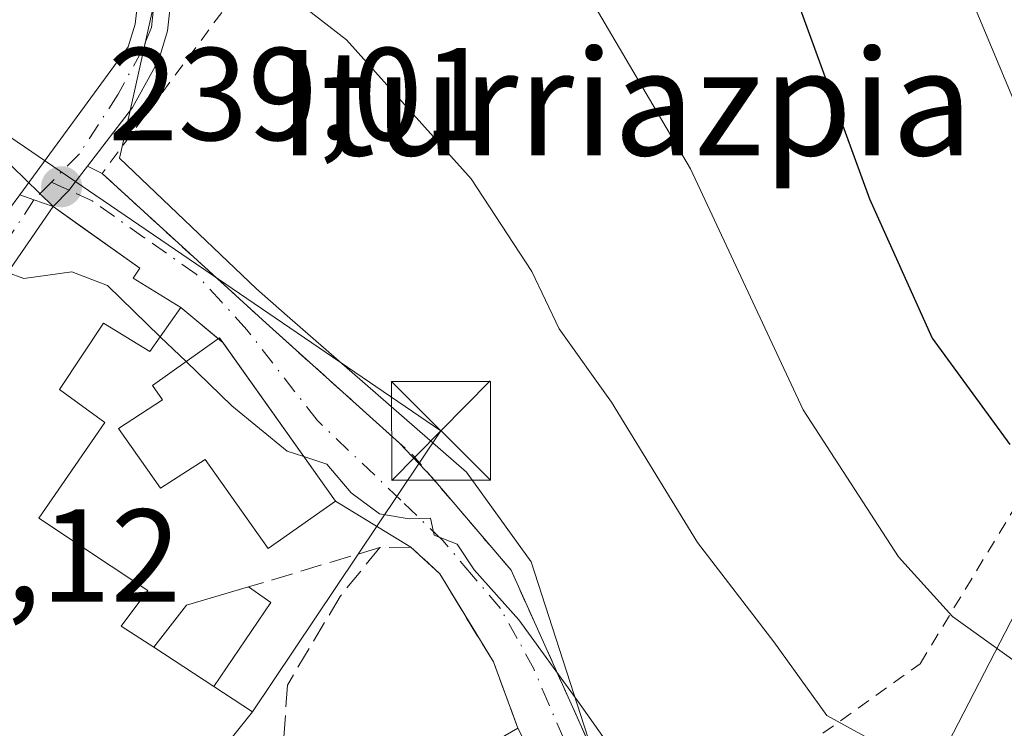
# Model space of a CAD drawing. Units: metres. Extents: x 606762 to 610189, y 4773222 to 4775590.
# Drawn here: x 609346 to 609420, y 4775125 to 4775179 of the extents above; entities that cross this region are included whole.
import ezdxf
from ezdxf.enums import TextEntityAlignment as Align

# ---------------------------------------------------------------- set-up
doc = ezdxf.new("R2010")
doc.units = ezdxf.units.M
doc.header["$MEASUREMENT"] = 0
for name, pattern in [('DGN Style 2', [1.6480167562047852, 0.988810053722871, -0.6592067024819142]), ('DGN Style 3', [2.307223458686699, 1.648016756204785, -0.6592067024819142]), ('DGN Style 4', [2.6384748266838614, 1.318413404963828, -0.6592067024819142, 0.001648016756204785, -0.6592067024819142])]:
    doc.linetypes.add(name, pattern=pattern)
for name, color, linetype, lineweight in [('Alambrada', 7, 'DGN Style 2', 0), ('Arbolado forestal CxS', 92, 'Continuous', 0), ('Camino Cxs', 7, 'Continuous', 0), ('Camino eje', 30, 'DGN Style 4', 13), ('Corriente natural oculto Cxs', 9, 'Continuous', 13), ('Curva de nivel maestra', 30, 'Continuous', 30), ('Curva de nivel normal', 30, 'Continuous', 0), ('Edificación Cxs', 1, 'Continuous', 13), ('Edificación ligera Cxs', 1, 'Continuous', 0), ('Muro lineal', 1, 'DGN Style 3', 13), ('Núcleo urbano CxS', 7, 'Continuous', 0), ('Prado CxS', 92, 'Continuous', 0), ('Punto de cota en terreno', 7, 'Continuous', 0), ('Rótulo de punto de cota en terreno', 7, 'Continuous', 0), ('Suelo desnudo CxS', 253, 'Continuous', 0), ('Tendido', 6, 'Continuous', 0), ('Texto cartográfico', 7, 'Continuous', 0), ('Torre de tendido puntual', 7, 'Continuous', 0), ('Vía urbana Cxs', 4, 'Continuous', 0), ('Vía urbana eje', 4, 'DGN Style 4', 0)]:
    doc.layers.add(name, color=color, linetype=linetype, lineweight=lineweight)
doc.styles.add('Style-Arial', font='txt')

# ---------------------------------------------------------------- blocks, each defined once
blk = doc.blocks.new('*U14')
at = {"layer": 'Prado CxS', "color": 92, "linetype": 'Continuous', "lineweight": 0}
for points in [[(609257.7257000003, 4775008.737500001, 231.9836000000068), (609273.5031000003, 4775032.5887, 233.8782000000065), (609285.0494999997, 4775044.9465, 235.2030999999988), (609311.6651, 4775054.9735, 238.5023999999976), (609327.7616999998, 4775083.522500001, 240.547900000005), (609343.9737, 4775105.3871, 240.8791000000056), (609357.5431000004, 4775109.5361, 241.0114000000031), (609367.3491000002, 4775109.5361, 241.5016999999934), (609370.3633000003, 4775108.028899999, 241.593200000003), (609377.9039000003, 4775105.0099, 242.0418999999966), (609387.0175000001, 4775101.1271, 242.2428999999975), (609391.8139000004, 4775114.5373, 241.0296999999992), (609389.4068999998, 4775122.007099999, 240.3524000000034), (609384.3141000001, 4775137.810900001, 239.1330000000016), (609379.4112999998, 4775144.597899999, 238.6450000000041), (609365.8035000004, 4775156.4791, 238.7283000000025), (609363.4660999998, 4775158.519900001, 238.7811999999976), (609353.0915000001, 4775168.428300001, 238.4336000000039), (609353.1864999998, 4775168.8575, 238.3956000000035), (609356.4128999999, 4775183.4319, 236.4637999999977)], [(609423.4253000002, 4775138.559900001, 225.9854999999953), (609413.1836999999, 4775118.746300001, 236.0124999999971), (609396.2292999999, 4775105.8607, 241.8276999999944), (609399.7222999996, 4775090.139900001, 243.6833000000042), (609408.6964999996, 4775063.776900001, 249.1116000000038), (609395.7956999998, 4775046.388699999, 255.2171999999992), (609379.2537000002, 4775054.9255, 252.7305999999953), (609371.6769000003, 4775056.485300001, 251.8218999999954), (609358.7758999999, 4775054.8025, 250.2698999999994), (609344.1924999999, 4775053.6809, 247.0276000000013), (609329.6089000005, 4775048.632900001, 243.4762999999948), (609314.4647000004, 4775037.975500001, 240.5568999999959), (609299.3201000001, 4775025.0747, 238.7225000000035)]]:
    blk.add_polyline3d(points, dxfattribs=at)
blk = doc.blocks.new('5PATER')
at = {"layer": 'Suelo desnudo CxS', "linetype": 'Continuous', "lineweight": 0}
h = blk.add_hatch(color=51, dxfattribs=at)
edge = h.paths.add_edge_path()
edge.add_ellipse((0, 0), major_axis=(-0.1095731443231308, -0.1110710700762829), ratio=0.9994222409660322, start_angle=0, end_angle=360)
blk = doc.blocks.new('5TTEND')
at = {"layer": 'Corriente natural oculto Cxs', "color": 7, "linetype": 'Continuous', "lineweight": 0}
for p, q in [((-0.375, 0.3754), (0.375, -0.3746)), ((0.3720000000000001, 0.3784000000000001), (-0.3720000000000001, -0.3776))]:
    blk.add_line(p, q, dxfattribs=at)
at = {"layer": 'Corriente natural oculto Cxs', "color": 7, "linetype": 'Continuous', "lineweight": 0, "flags": 128}
blk.add_lwpolyline([(-0.375, -0.3746), (0.375, -0.3746), (0.375, 0.3754), (-0.375, 0.3754), (-0.3720000000000001, -0.3776)], dxfattribs=at)

msp = doc.modelspace()

# ---------------------------------------------------------------- linework, layer by layer
at = {"layer": 'Alambrada', "color": 7, "linetype": 'DGN Style 2', "lineweight": 0}
for points in [[(609391.6700999998, 4775114.2601, 248.274900000004), (609413.8101000005, 4775130.0801, 240.0648999999976), (609424.8201000001, 4775148.2501, 240.6733999999997), (609435.1201, 4775170.130100001, 224.686400000006), (609439.7100999998, 4775195.3301, 215.6820000000007), (609440.9401000004, 4775202.1801, 215.7995999999985), (609443.1901000004, 4775214.800100001, 207.7439000000013), (609443.9600999998, 4775219.190099999, 207.1223999999929), (609450.8901000004, 4775245.0801, 219.0377000000008), (609451.5301000001, 4775254.1501, 212.1123999999982), (609451.5701000001, 4775257.4901, 206.2455999999947), (609451.7801000001, 4775272.960100001, 202.6486000000004), (609451.7301000003, 4775283.360099999, 201.9826999999932), (609449.3701, 4775285.040100001, 201.8362999999954), (609444.3400999998, 4775285.340100001, 201.7767000000022), (609430.9001000002, 4775284.940099999, 203.2816000000021), (609426.8901000004, 4775282.920100001, 204.0881999999983), (609420.2100999998, 4775274.8301, 203.9551000000065), (609409.8701, 4775260.0001, 204.2578999999969), (609403.2100999998, 4775244.520099999, 206.4633000000031), (609401.0000999998, 4775240.550100001, 208.4575999999943), (609393.2301000003, 4775226.6801, 236.7538999999961), (609380.4401000004, 4775209.360099999, 245.5095000000001)], [(609380.4401000004, 4775209.360099999, 245.5095000000001), (609368.1401000004, 4775190.0701, 237.5236000000005), (609364.7701000003, 4775184.770099999, 235.6956999999966), (609351.7600999996, 4775167.2601, 239.6922999999952), (609364.2200999996, 4775155.9001, 246.8810999999987), (609375.3501000004, 4775145.880100001, 239.380799999999), (609382.7801000001, 4775137.1801, 240.5007000000041), (609389.5601000005, 4775122.090100001, 240.9676999999938), (609391.6700999998, 4775114.2601, 248.274900000004)]]:
    msp.add_polyline3d(points, dxfattribs=at)
at = {"layer": 'Arbolado forestal CxS', "color": 92, "linetype": 'Continuous', "lineweight": 0}
for points in [[(609423.4253000002, 4775138.559900001, 225.9854999999953), (609413.1836999999, 4775118.746300001, 236.0124999999971), (609396.2292999999, 4775105.8607, 241.8276999999944), (609399.7222999996, 4775090.139900001, 243.6833000000042), (609408.6964999996, 4775063.776900001, 249.1116000000038), (609395.7956999998, 4775046.388699999, 255.2171999999992), (609379.2537000002, 4775054.9255, 252.7305999999953), (609371.6769000003, 4775056.485300001, 251.8218999999954), (609358.7758999999, 4775054.8025, 250.2698999999994), (609344.1924999999, 4775053.6809, 247.0276000000013), (609329.6089000005, 4775048.632900001, 243.4762999999948), (609314.4647000004, 4775037.975500001, 240.5568999999959), (609299.3201000001, 4775025.0747, 238.7225000000035), (609292.5893000001, 4775013.295499999, 238.3258999999962), (609288.1020999998, 4775003.7599, 238.391300000003), (609278.0059000002, 4774988.615700001, 237.5418000000063), (609271.2751000002, 4774981.8847, 236.0901000000013), (609267.3488999996, 4774972.349099999, 235.2581000000064), (609268.4703000003, 4774965.0571, 235.9410999999964), (609266.7880999995, 4774957.204500001, 236.2418999999936), (609270.1533000004, 4774949.351700001, 237.3910999999935), (609270.4486999996, 4774948.879699999, 237.468200000003)], [(609299.3201000001, 4775025.0747, 238.7225000000035), (609314.4647000004, 4775037.975500001, 240.5568999999959), (609329.6089000005, 4775048.632900001, 243.4762999999948), (609344.1924999999, 4775053.6809, 247.0276000000013), (609358.7758999999, 4775054.8025, 250.2698999999994), (609371.6769000003, 4775056.485300001, 251.8218999999954), (609379.2537000002, 4775054.9255, 252.7305999999953), (609395.7956999998, 4775046.388699999, 255.2171999999992), (609408.6964999996, 4775063.776900001, 249.1116000000038), (609399.7222999996, 4775090.139900001, 243.6833000000042), (609396.2292999999, 4775105.8607, 241.8276999999944), (609413.1836999999, 4775118.746300001, 236.0124999999971), (609423.4253000002, 4775138.559900001, 225.9854999999953)]]:
    msp.add_polyline3d(points, dxfattribs=at)
at = {"layer": 'Camino Cxs', "color": 7, "linetype": 'Continuous', "lineweight": 0, "extrusion": (0.3281517432756471, 0.9446240038766888, 0.00138733021574677), "elevation": 4710694.21646378, "flags": 128}
msp.add_lwpolyline([(991374.7996579626, -6292.594279277976), (991376.3367483864, -6292.976279645603), (991377.4783328043, -6293.347680003008)], dxfattribs=at)
at = {"layer": 'Camino Cxs', "color": 7, "linetype": 'Continuous', "lineweight": 0}
msp.add_polyline3d([(609350.6634000001, 4775167.8179, 239.9281000000047), (609349.6331000002, 4775166.4705, 240.821299999996), (609349.2779000001, 4775166.005899999, 241.2940999999992), (609348.0500999996, 4775164.7601, 242.7002000000066), (609346.5982999997, 4775165.265000001, 242.3181999999942), (609345.5201000003, 4775165.640100001, 241.9468000000052), (609353.7401000002, 4775176.860099999, 243.4367000000057), (609354.2701000003, 4775178.590100001, 242.7535999999964), (609354.6901000004, 4775182.350099999, 241.4388000000035), (609354.6901000004, 4775187.620100001, 242.0206000000035), (609354.3901000004, 4775189.9801, 241.263300000006), (609353.2401000002, 4775193.5701, 241.3993999999948), (609350.7001, 4775197.720100001, 242.9296999999933), (609328.1001000004, 4775223.590100001, 234.6949000000022), (609329.6401000004, 4775225.630100001, 234.5794000000024), (609341.6801000005, 4775211.850099999, 237.1301999999996), (609352.7301000003, 4775199.210100001, 244.0650000000023), (609355.5301000001, 4775194.620100001, 239.3349000000017), (609356.8400999998, 4775190.530099999, 238.4645000000019), (609357.2001, 4775187.780099999, 239.4649999999965), (609357.1901000004, 4775182.210100001, 238.6956999999966), (609356.7301000003, 4775178.0801, 239.5610000000015), (609356.0601000005, 4775175.880100001, 240.200800000006), (609354.0601000005, 4775172.2601, 241.0647000000026)], close=True, dxfattribs=at)
for points in [[(609329.6401000004, 4775225.630100001, 234.5794000000024), (609341.6801000005, 4775211.850099999, 237.1301999999996), (609352.7301000003, 4775199.210100001, 244.0650000000023), (609355.5301000001, 4775194.620100001, 239.3349000000017), (609356.8400999998, 4775190.530099999, 238.4645000000019), (609357.2001, 4775187.780099999, 239.4649999999965), (609357.1901000004, 4775182.210100001, 238.6956999999966), (609356.7301000003, 4775178.0801, 239.5610000000015), (609356.0601000005, 4775175.880100001, 240.200800000006), (609354.0601000005, 4775172.2601, 241.0647000000026), (609350.6634000001, 4775167.8179, 239.9281000000047)], [(609345.5201000003, 4775165.640100001, 241.9468000000052), (609353.7401000002, 4775176.860099999, 243.4367000000057), (609354.2701000003, 4775178.590100001, 242.7535999999964), (609354.6901000004, 4775182.350099999, 241.4388000000035), (609354.6901000004, 4775187.620100001, 242.0206000000035), (609354.3901000004, 4775189.9801, 241.263300000006), (609353.2401000002, 4775193.5701, 241.3993999999948), (609350.7001, 4775197.720100001, 242.9296999999933), (609328.1041000001, 4775223.5855, 234.6950999999972)], [(609350.6634000001, 4775167.8179, 239.9281000000047), (609349.6331000002, 4775166.4705, 240.821299999996), (609349.2779000001, 4775166.005899999, 241.2940999999992), (609348.0500999996, 4775164.7601, 242.7002000000066)]]:
    msp.add_polyline3d(points, dxfattribs=at)
at = {"layer": 'Camino eje', "color": 30, "linetype": 'DGN Style 4', "lineweight": 13, "extrusion": (0.3722582844877028, 0.3779300425283918, 0.8476984443684915), "elevation": 2031718.143831284, "flags": 128}
msp.add_lwpolyline([(2916809.438139784, -3246207.818087311), (2916809.438139784, -3246205.589344407)], dxfattribs=at)
at = {"layer": 'Camino eje', "color": 30, "linetype": 'DGN Style 4', "lineweight": 13}
msp.add_polyline3d([(609328.8701, 4775224.610099999, 234.6389999999956), (609346.1901000004, 4775204.7851, 243.8899999999994), (609351.7150999998, 4775198.465100001, 243.4159999999974), (609352.9851000002, 4775196.390100001, 241.6444000000047), (609354.3850999996, 4775194.095100001, 240.3188999999984), (609355.6151000002, 4775190.255100001, 239.8703999999998), (609355.7950999998, 4775188.880100001, 240.3344999999972), (609355.9451000001, 4775187.700099999, 240.7446999999956), (609355.9401000004, 4775184.915100001, 240.430600000007), (609355.9401000004, 4775182.280099999, 240.0722999999998), (609355.5000999998, 4775178.335100001, 241.1753000000026), (609354.7659, 4775176.563300001, 241.9918999999936), (609352.9877000004, 4775173.280300001, 242.4786000000022), (609350.0465000002, 4775168.765900001, 240.5366999999969), (609347.9241000004, 4775166.610900001, 241.1359999999986)], dxfattribs=at)
at = {"layer": 'Curva de nivel maestra', "color": 30, "linetype": 'Continuous', "lineweight": 30, "elevation": 225, "flags": 128}
msp.add_lwpolyline([(609355.5800000001, 4775264.340100001), (609360.7699999996, 4775256.470100001), (609367.8700000001, 4775241.9301), (609370.0599999996, 4775234.790100001), (609372.2199999997, 4775231.280099999), (609378.4900000002, 4775227.210100001), (609383.7199999997, 4775223.0801), (609387.5899999999, 4775220.880100001), (609392.3099999996, 4775217.630100001), (609393.8300000001, 4775213.540100001), (609393.5800000001, 4775205.630100001), (609394.6200000001, 4775199.440099999), (609396.2100000001, 4775195.600099999), (609404.5199999996, 4775180.2401), (609409.9600000001, 4775165.350099999), (609414.7199999997, 4775154.770099999), (609420.6200000001, 4775146.720100001)], dxfattribs=at)
at = {"layer": 'Curva de nivel normal', "color": 30, "linetype": 'Continuous', "lineweight": 0, "flags": 128}
for points, elevation in [([(609366.6699999999, 4775269.74), (609373.0199999996, 4775258.33), (609377.4500000002, 4775247.220000001), (609381.1500000004, 4775236.470000001), (609385.5700000003, 4775230.180000001), (609389.7000000002, 4775227.32), (609395.0499999998, 4775222.859999999), (609400.3799999999, 4775216.130000001), (609402.5499999998, 4775210.880000001), (609404.25, 4775205.08), (609408.8200000003, 4775197.680000001), (609413.1399999997, 4775190.289999999), (609417.2800000003, 4775181.529999999), (609421.7400000002, 4775170.800000001)], 220), ([(609427.9199999999, 4775125.289999999), (609416.25, 4775133.65), (609412.1600000003, 4775138.189999999), (609404.9400000004, 4775149.33), (609396.3799999999, 4775167.619999999), (609388.9000000004, 4775180.34), (609384.9400000004, 4775186.84), (609382.4500000002, 4775190.810000001), (609381.2300000006, 4775194.980000001), (609379.6200000001, 4775197.949999999), (609375.5099999999, 4775202.380000001), (609368.5199999996, 4775208.880000001), (609359.7999999998, 4775220.189999999), (609354.8799999999, 4775228.939999999), (609350.8499999996, 4775235.76), (609347.9400000004, 4775244.67), (609343.9000000004, 4775251.850000001), (609335.6500000004, 4775259.869999999), (609328.9500000002, 4775264.890000001)], 230), ([(609365.1799999997, 4775181.4), (609370.29, 4775177.4), (609379.75, 4775166.859999999), (609384.3600000005, 4775159.82), (609386.4400000004, 4775155.470000001), (609390.4100000003, 4775149.91), (609396.9100000003, 4775139.279999999), (609402.7199999997, 4775131.74), (609406.7199999997, 4775126.16), (609414.0099999999, 4775122.15), (609424.8799999999, 4775115.26)], 235), ([(609356.1807000004, 4775154.885399999), (609352.1699999999, 4775158.76), (609349.4699999997, 4775159.810000001), (609345.8399999999, 4775159.310000001), (609344.5893000001, 4775159.7522)], 240), ([(609358.1393999998, 4775152.993100001), (609356.1807000004, 4775154.885399999)], 240), ([(609367.0719, 4775145.7873), (609365.7999999998, 4775146.199999999), (609361.5999999996, 4775149.65), (609358.1393999998, 4775152.993100001)], 240), ([(609367.0719, 4775145.7873), (609368.8200000003, 4775145.220000001), (609370.6500000004, 4775143.050000001), (609372.7999999998, 4775141.439999999), (609375.0499999998, 4775141.060000001), (609376.6799999997, 4775141.109999999), (609376.9400000004, 4775139.83), (609378.6900000004, 4775139.16), (609379.9900000002, 4775137.189999999), (609383.3799999999, 4775133.4), (609387.8499999996, 4775127.25), (609393.79, 4775118.850000001), (609401.7100000001, 4775115.109999999), (609406.3200000003, 4775113.390000001), (609409, 4775113.300000001), (609411.3399999999, 4775112.310000001), (609415.7000000002, 4775108.66), (609424.0700000003, 4775102.859999999)], 240)]:
    msp.add_lwpolyline(points, dxfattribs=dict(at, elevation=elevation))
at = {"layer": 'Edificación Cxs', "color": 1, "linetype": 'Continuous', "lineweight": 13, "flags": 128}
for points, elevation in [([(609357.7301000003, 4775157.110099999), (609355.3901000004, 4775153.7501), (609351.8701, 4775155.9101), (609348.5301000001, 4775150.870100001), (609351.9801000003, 4775148.380100001), (609346.9600999998, 4775141.130100001), (609355.2301000003, 4775135.640100001), (609353.2100999998, 4775132.9301), (609355.6801000005, 4775131.3301), (609360.2301000003, 4775128.350099999), (609363.1601, 4775126.4301), (609354.4401000004, 4775115.540100001), (609344.9801000003, 4775122.290100001), (609345.8701, 4775123.1601), (609338.3901000004, 4775129.1801), (609339.3000999996, 4775130.520099999), (609332.7301000003, 4775135.190099999), (609344.5800999999, 4775151.3201), (609340.7100999998, 4775154.1501), (609348.0500999996, 4775164.7501), (609354.6201, 4775160.090100001), (609354.1201, 4775159.3301)], 248.7002999999968), ([(609360.6801000005, 4775154.800100001), (609369.4600999998, 4775142.420100001), (609364.3701, 4775138.8101), (609359.5701000001, 4775145.5601), (609356.2001, 4775143.390100001), (609353.0000999998, 4775147.9101), (609356.3501000004, 4775150.100099999), (609355.5900999998, 4775151.1801)], 246.3858999999939)]:
    msp.add_lwpolyline(points, close=True, dxfattribs=dict(at, elevation=elevation))
at = {"layer": 'Edificación Cxs', "color": 1, "linetype": 'Continuous', "lineweight": 13, "extrusion": (0.1370105663444299, -0.08973439292924115, 0.9864967528763586), "elevation": -344761.7043899848, "flags": 128}
msp.add_lwpolyline([(4328489.842047629, 2078096.668825636), (4328489.842047629, 2078102.182291787)], dxfattribs=at)
at = {"layer": 'Edificación Cxs', "color": 1, "linetype": 'Continuous', "lineweight": 13, "extrusion": (-0.1090791413089542, 0.2089870488538485, 0.9718159055822562), "elevation": 931703.6407195869, "flags": 128}
msp.add_lwpolyline([(-2749710.982824459, -3839815.931461884), (-2749710.982824459, -3839803.500025269)], dxfattribs=at)
at = {"layer": 'Edificación Cxs', "color": 1, "linetype": 'Continuous', "lineweight": 13}
for points in [[(609360.2301000003, 4775128.350099999, 246.0718000000052), (609363.1601, 4775126.4301, 243.9502999999968), (609354.4401000004, 4775115.540100001, 245.2361999999994), (609344.9801000003, 4775122.290100001, 246.6600999999937), (609345.8701, 4775123.1601, 247.9566999999952), (609338.3901000004, 4775129.1801, 246.5978999999934), (609339.3000999996, 4775130.520099999, 248.1103000000003), (609332.7301000003, 4775135.190099999, 243.661500000002), (609344.5800999999, 4775151.3201, 247.7774999999965), (609340.7100999998, 4775154.1501, 244.4471000000049), (609348.0500999996, 4775164.7501, 242.7087999999931), (609354.6201, 4775160.090100001, 243.5197999999946), (609354.1201, 4775159.3301, 244.3678000000073), (609357.7301000003, 4775157.110099999, 244.4728999999934), (609355.3901000004, 4775153.7501, 245.0822999999946), (609351.8701, 4775155.9101, 246.1006999999954), (609348.5301000001, 4775150.870100001, 247.9790000000066), (609351.9801000003, 4775148.380100001, 245.0233000000007), (609346.9600999998, 4775141.130100001, 248.7002999999968), (609355.2301000003, 4775135.640100001, 244.1526000000013), (609353.2100999998, 4775132.9301, 247.4008999999933), (609355.6801000005, 4775131.3301, 246.9747999999963)], [(609360.6801000005, 4775154.800100001, 246.3858999999939), (609369.4600999998, 4775142.420100001, 242.6566000000021), (609364.3701, 4775138.8101, 242.9149999999936), (609359.5701000001, 4775145.5601, 244.6405999999988), (609356.2001, 4775143.390100001, 242.6478999999963), (609353.0000999998, 4775147.9101, 244.4670999999944), (609356.3501000004, 4775150.100099999, 244.9502000000066), (609355.5900999998, 4775151.1801, 244.9590999999928), (609360.6801000005, 4775154.800100001, 246.3858999999939)]]:
    msp.add_polyline3d(points, dxfattribs=at)
msp.add_3dface([(609388.8901000004, 4775114.470100001, 245.0840000000026), (609383.8701, 4775111.9301, 245.0840000000026), (609378.6201, 4775122.4801, 245.0840000000026), (609383.3000999996, 4775125.1801, 245.0840000000026)], dxfattribs=at)
at = {"layer": 'Edificación ligera Cxs', "color": 1, "linetype": 'Continuous', "lineweight": 0, "elevation": 246.9747999999963, "flags": 128}
msp.add_lwpolyline([(609360.2301000003, 4775128.350099999), (609355.6801000005, 4775131.3301), (609358.1700999998, 4775134.520099999), (609362.8701, 4775135.9001), (609364.5500999996, 4775134.720100001)], close=True, dxfattribs=at)
at = {"layer": 'Edificación ligera Cxs', "color": 1, "linetype": 'Continuous', "lineweight": 0, "extrusion": (-0.1073763918618994, 0.7786951971589438, 0.6181456951175133), "elevation": 3653094.0846718, "flags": 128}
msp.add_lwpolyline([(-1255927.359012255, -2872410.782424703), (-1255930.261426111, -2872415.344396842), (-1255935.105877763, -2872416.517330002)], dxfattribs=at)
at = {"layer": 'Edificación ligera Cxs', "color": 1, "linetype": 'Continuous', "lineweight": 0, "extrusion": (0.2505262842280763, 0.3444133673797616, 0.9047740122710236), "elevation": 1797501.428301618, "flags": 128}
msp.add_lwpolyline([(2316137.330618359, -3818080.998569857), (2316135.277901957, -3818081.036138068), (2316135.024347801, -3818072.533982383)], dxfattribs=at)
at = {"layer": 'Edificación ligera Cxs', "color": 1, "linetype": 'Continuous', "lineweight": 0, "extrusion": (0.1370105663444299, -0.08973439292924115, 0.9864967528763586), "elevation": -344761.7043899848, "flags": 128}
msp.add_lwpolyline([(4328489.842047629, 2078096.668825636), (4328489.842047629, 2078102.182291787)], dxfattribs=at)
at = {"layer": 'Muro lineal', "color": 1, "linetype": 'DGN Style 3', "lineweight": 13, "extrusion": (-0.02939623782069219, -0.008854288500208491, 0.9995286202891563), "elevation": -59951.05422967739, "flags": 128}
msp.add_lwpolyline([(-4396487.77158353, 1959741.810971731), (-4396487.77158353, 1959731.404066319)], dxfattribs=at)
at = {"layer": 'Muro lineal', "color": 1, "linetype": 'DGN Style 3', "lineweight": 13}
for points in [[(609372.8300999999, 4775138.9001, 242.786300000007), (609369.8201000001, 4775135.190099999, 243.4848000000056), (609365.8201000001, 4775128.460100001, 244.1659000000073), (609365.5100999996, 4775123.7601, 243.8424999999988), (609371.7500999998, 4775119.090100001, 243.5687000000034), (609378.6201, 4775122.4801, 244.1165000000037)], [(609383.3000999996, 4775125.1801, 242.1533999999956), (609381.4401000004, 4775130.210100001, 243.0601000000024), (609377.3701, 4775136.9101, 245.4072000000015), (609375.1901000004, 4775138.920100001, 243.1777000000002), (609372.8300999999, 4775138.9001, 242.786300000007)]]:
    msp.add_polyline3d(points, dxfattribs=at)
at = {"layer": 'Núcleo urbano CxS', "color": 7, "linetype": 'Continuous', "lineweight": 0}
for points in [[(609327.7616999998, 4775083.522500001, 240.547900000005), (609343.9737, 4775105.3871, 240.8791000000056), (609357.5431000004, 4775109.5361, 241.0114000000031), (609367.3491000002, 4775109.5361, 241.5016999999934), (609370.3633000003, 4775108.028899999, 241.593200000003), (609377.9039000003, 4775105.0099, 242.0418999999966), (609387.0175000001, 4775101.1271, 242.2428999999975), (609391.8139000004, 4775114.5373, 241.0296999999992), (609389.4068999998, 4775122.007099999, 240.3524000000034), (609384.3141000001, 4775137.810900001, 239.1330000000016), (609379.4112999998, 4775144.597899999, 238.6450000000041), (609365.8035000004, 4775156.4791, 238.7283000000025), (609363.4660999998, 4775158.519900001, 238.7811999999976), (609353.0915000001, 4775168.428300001, 238.4336000000039), (609353.1864999998, 4775168.8575, 238.3956000000035), (609356.4128999999, 4775183.4319, 236.4637999999977), (609353.3985000001, 4775191.349500001, 236.2793999999994), (609346.9886999996, 4775201.528100001, 235.809699999998), (609339.4479, 4775207.557499999, 235.7336000000068), (609330.0231, 4775207.9387, 236.0733999999939), (609319.4678999997, 4775207.557499999, 235.0510999999969), (609289.6825000001, 4775234.706300001, 235.0008999999991), (609305.1407000005, 4775262.603499999, 232.844299999997), (609308.9130999995, 4775273.159299999, 231.680600000007)], [(609356.4128999999, 4775183.4319, 236.4637999999977), (609353.1864999998, 4775168.8575, 238.3956000000035), (609353.0915000001, 4775168.428300001, 238.4336000000039), (609363.4660999998, 4775158.519900001, 238.7811999999976), (609365.8035000004, 4775156.4791, 238.7283000000025), (609379.4112999998, 4775144.597899999, 238.6450000000041), (609384.3141000001, 4775137.810900001, 239.1330000000016), (609389.4068999998, 4775122.007099999, 240.3524000000034), (609391.8139000004, 4775114.5373, 241.0296999999992), (609387.0175000001, 4775101.1271, 242.2428999999975), (609377.9039000003, 4775105.0099, 242.0418999999966), (609370.3633000003, 4775108.028899999, 241.593200000003), (609367.3491000002, 4775109.5361, 241.5016999999934), (609357.5431000004, 4775109.5361, 241.0114000000031), (609343.9737, 4775105.3871, 240.8791000000056), (609327.7616999998, 4775083.522500001, 240.547900000005), (609294.2081000004, 4775109.913100001, 236.6728000000003), (609285.5373000001, 4775099.3577, 235.8842000000004), (609261.0312999999, 4775122.729699999, 233.2519999999931), (609274.6051000003, 4775146.1053, 236.8358000000007), (609245.6716999998, 4775173.769900001, 237.3481000000029)]]:
    msp.add_polyline3d(points, dxfattribs=at)
at = {"layer": 'Prado CxS', "color": 92, "linetype": 'Continuous', "lineweight": 0}
for points in [[(609327.7616999998, 4775083.522500001, 240.547900000005), (609343.9737, 4775105.3871, 240.8791000000056), (609357.5431000004, 4775109.5361, 241.0114000000031), (609367.3491000002, 4775109.5361, 241.5016999999934), (609370.3633000003, 4775108.028899999, 241.593200000003), (609377.9039000003, 4775105.0099, 242.0418999999966), (609387.0175000001, 4775101.1271, 242.2428999999975), (609391.8139000004, 4775114.5373, 241.0296999999992), (609389.4068999998, 4775122.007099999, 240.3524000000034), (609384.3141000001, 4775137.810900001, 239.1330000000016), (609379.4112999998, 4775144.597899999, 238.6450000000041), (609365.8035000004, 4775156.4791, 238.7283000000025), (609363.4660999998, 4775158.519900001, 238.7811999999976), (609353.0915000001, 4775168.428300001, 238.4336000000039), (609353.1864999998, 4775168.8575, 238.3956000000035), (609356.4128999999, 4775183.4319, 236.4637999999977), (609353.3985000001, 4775191.349500001, 236.2793999999994), (609346.9886999996, 4775201.528100001, 235.809699999998), (609339.4479, 4775207.557499999, 235.7336000000068), (609330.0231, 4775207.9387, 236.0733999999939), (609319.4678999997, 4775207.557499999, 235.0510999999969), (609289.6825000001, 4775234.706300001, 235.0008999999991), (609305.1407000005, 4775262.603499999, 232.844299999997), (609308.9130999995, 4775273.159299999, 231.680600000007)], [(609423.4253000002, 4775138.559900001, 225.9854999999953), (609413.1836999999, 4775118.746300001, 236.0124999999971), (609396.2292999999, 4775105.8607, 241.8276999999944), (609399.7222999996, 4775090.139900001, 243.6833000000042), (609408.6964999996, 4775063.776900001, 249.1116000000038), (609395.7956999998, 4775046.388699999, 255.2171999999992), (609379.2537000002, 4775054.9255, 252.7305999999953), (609371.6769000003, 4775056.485300001, 251.8218999999954), (609358.7758999999, 4775054.8025, 250.2698999999994), (609344.1924999999, 4775053.6809, 247.0276000000013), (609329.6089000005, 4775048.632900001, 243.4762999999948), (609314.4647000004, 4775037.975500001, 240.5568999999959), (609299.3201000001, 4775025.0747, 238.7225000000035), (609292.5893000001, 4775013.295499999, 238.3258999999962), (609288.1020999998, 4775003.7599, 238.391300000003), (609278.0059000002, 4774988.615700001, 237.5418000000063), (609271.2751000002, 4774981.8847, 236.0901000000013), (609267.3488999996, 4774972.349099999, 235.2581000000064), (609268.4703000003, 4774965.0571, 235.9410999999964), (609266.7880999995, 4774957.204500001, 236.2418999999936), (609270.1533000004, 4774949.351700001, 237.3910999999935), (609270.4486999996, 4774948.879699999, 237.468200000003)]]:
    msp.add_polyline3d(points, dxfattribs=at)
at = {"layer": 'Tendido', "color": 6, "linetype": 'Continuous', "lineweight": 0, "extrusion": (0.11042439151201, -0.1075451415294729, 0.988048832949368), "elevation": -446019.073078146, "flags": 128}
msp.add_lwpolyline([(3846000.659922969, 2860582.699665064), (3846000.659922969, 2860568.021562924)], dxfattribs=at)
at = {"layer": 'Tendido', "color": 6, "linetype": 'Continuous', "lineweight": 0, "extrusion": (0.2214226642001968, 0.0961084296590465, 0.9704304063285316), "elevation": 594093.4537838656, "flags": 128}
msp.add_lwpolyline([(4137728.813848344, -2387433.915843706), (4137688.080500982, -2387460.412949288), (4137674.227462841, -2387438.145669813)], dxfattribs=at)
at = {"layer": 'Vía urbana Cxs', "color": 4, "linetype": 'Continuous', "lineweight": 0, "extrusion": (0.1677662098374176, -0.08532870612551956, 0.982127033915538), "elevation": -304994.8002998876, "flags": 128}
msp.add_lwpolyline([(4532516.581178325, 1592735.882308469), (4532516.581178325, 1592734.629514243)], dxfattribs=at)
at = {"layer": 'Vía urbana Cxs', "color": 4, "linetype": 'Continuous', "lineweight": 0, "extrusion": (0.671691698213275, 0.7408028654320638, 0.006432504878378139), "elevation": 3946755.649572162, "flags": 128}
msp.add_lwpolyline([(2756087.696324993, -25148.35295821811), (2756070.835154762, -25141.16400948758), (2756057.233945723, -25148.6573645159)], dxfattribs=at)
at = {"layer": 'Vía urbana Cxs', "color": 4, "linetype": 'Continuous', "lineweight": 0, "extrusion": (0.2126195164392408, 0.2928559201324207, 0.9322169014089676), "elevation": 1528219.824040487, "flags": 128}
msp.add_lwpolyline([(2312359.333029483, -3935865.11590874), (2312359.333029483, -3935866.790956848)], dxfattribs=at)
at = {"layer": 'Vía urbana Cxs', "color": 4, "linetype": 'Continuous', "lineweight": 0, "extrusion": (0.3281517432756471, 0.9446240038766888, 0.00138733021574677), "elevation": 4710694.21646378, "flags": 128}
msp.add_lwpolyline([(991374.7996579626, -6292.594279277976), (991376.3367483864, -6292.976279645603), (991377.4783328043, -6293.347680003008)], dxfattribs=at)
at = {"layer": 'Vía urbana Cxs', "color": 4, "linetype": 'Continuous', "lineweight": 0, "extrusion": (-0.169029854869562, 0.1207760706039872, 0.9781830344737306), "elevation": 473965.0289561591, "flags": 128}
msp.add_lwpolyline([(-4239526.419350715, -2230532.779879916), (-4239526.419350715, -2230530.380302568)], dxfattribs=at)
msp.add_lwpolyline([(-4239526.419350715, -2230532.779879916), (-4239526.419350715, -2230530.380302568)], dxfattribs=at)
at = {"layer": 'Vía urbana Cxs', "color": 4, "linetype": 'Continuous', "lineweight": 0, "extrusion": (-0.3447027299382406, 0.2875967238932338, 0.8935704518273887), "elevation": 1163490.721625514, "flags": 128}
msp.add_lwpolyline([(-4056951.93653575, -2315351.680710453), (-4056951.93653575, -2315355.837548167)], dxfattribs=at)
at = {"layer": 'Vía urbana Cxs', "color": 4, "linetype": 'Continuous', "lineweight": 0, "extrusion": (-0.249465061394876, 0.2081757224818525, 0.9457431214195584), "elevation": 842290.0843491198, "flags": 128}
msp.add_lwpolyline([(-4056713.770413427, -2450926.650027112), (-4056713.770413427, -2450927.146771965)], dxfattribs=at)
at = {"layer": 'Vía urbana Cxs', "color": 4, "linetype": 'Continuous', "lineweight": 0, "extrusion": (0.1461314381376493, -0.2060478670620303, 0.9675690565882159), "elevation": -894625.0879999141, "flags": 128}
msp.add_lwpolyline([(3259445.859854858, 3427677.780745944), (3259445.859854859, 3427692.997289002)], dxfattribs=at)
at = {"layer": 'Vía urbana Cxs', "color": 4, "linetype": 'Continuous', "lineweight": 0, "extrusion": (-0.02869888439897371, 0.03035239548597092, 0.9991271721470285), "elevation": 127687.9597173475, "flags": 128}
msp.add_lwpolyline([(-3723490.107634847, -3048389.950854423), (-3723490.107634847, -3048386.395835274)], dxfattribs=at)
at = {"layer": 'Vía urbana Cxs', "color": 4, "linetype": 'Continuous', "lineweight": 0, "extrusion": (-0.06603281979814102, 0.04033418311941723, 0.9970019159367727), "elevation": 152605.0141394515, "flags": 128}
msp.add_lwpolyline([(-4392715.15469403, -1963174.767329569), (-4392715.15469403, -1963181.501900469)], dxfattribs=at)
at = {"layer": 'Vía urbana Cxs', "color": 4, "linetype": 'Continuous', "lineweight": 0, "extrusion": (-0.1090791413089542, 0.2089870488538485, 0.9718159055822562), "elevation": 931703.6407195869, "flags": 128}
msp.add_lwpolyline([(-2749710.982824459, -3839803.500025269), (-2749710.982824459, -3839815.931461884)], dxfattribs=at)
at = {"layer": 'Vía urbana Cxs', "color": 4, "linetype": 'Continuous', "lineweight": 0}
for points in [[(609388.8901000004, 4775114.470100001, 245.0840000000026), (609383.3000999996, 4775125.1801, 242.1533999999956), (609381.4401000004, 4775130.210100001, 243.0601000000024), (609377.3701, 4775136.9101, 245.4072000000015), (609375.1901000004, 4775138.920100001, 243.1777000000002), (609369.4600999998, 4775142.420100001, 242.6566000000021), (609360.9429000001, 4775154.429500001, 246.5004000000045), (609357.7301000003, 4775157.110099999, 244.4728999999934), (609354.1201, 4775159.3301, 244.3678000000073), (609354.6201, 4775160.090100001, 243.5197999999946), (609349.9599000001, 4775163.395500001, 243.1986999999936), (609348.0500999996, 4775164.7601, 242.7002000000066), (609349.2779000001, 4775166.005899999, 241.2940999999992), (609349.6331000002, 4775166.4705, 240.821299999996), (609350.6634000001, 4775167.8179, 239.9281000000047), (609351.7600999996, 4775167.2601, 239.6922999999952), (609364.2200999996, 4775155.9001, 246.8810999999987), (609374.3284999998, 4775146.799799999, 239.3879000000015), (609376.7687999997, 4775144.218900001, 239.5363999999972), (609382.7801000001, 4775137.1801, 240.5007000000041), (609389.5601000005, 4775122.090100001, 240.9676999999938)], [(609350.6634000001, 4775167.8179, 239.9281000000047), (609349.6331000002, 4775166.4705, 240.821299999996), (609349.2779000001, 4775166.005899999, 241.2940999999992), (609348.0500999996, 4775164.7601, 242.7002000000066)], [(609349.9599000001, 4775163.395500001, 243.1986999999936), (609348.0500999996, 4775164.7501, 242.7087999999931), (609340.7100999998, 4775154.1501, 244.4471000000049), (609344.5800999999, 4775151.3201, 247.7774999999965)], [(609357.7301000003, 4775157.110099999, 244.4728999999934), (609354.1201, 4775159.3301, 244.3678000000073), (609354.6201, 4775160.090100001, 243.5197999999946), (609349.9599000001, 4775163.395500001, 243.1986999999936)], [(609376.7687999997, 4775144.218900001, 239.5363999999972), (609382.7801000001, 4775137.1801, 240.5007000000041), (609389.5601000005, 4775122.090100001, 240.9676999999938), (609391.6700999998, 4775114.2601, 248.274900000004)], [(609383.3000999996, 4775125.1801, 242.1533999999956), (609381.4401000004, 4775130.210100001, 243.0601000000024), (609377.3701, 4775136.9101, 245.4072000000015), (609375.1901000004, 4775138.920100001, 243.1777000000002)]]:
    msp.add_polyline3d(points, dxfattribs=at)
msp.add_polyline3d([(609348.0500999996, 4775164.7601, 242.7002000000066), (609349.9599000001, 4775163.395500001, 243.1986999999936), (609348.0500999996, 4775164.7501, 242.7087999999931), (609340.7100999998, 4775154.1501, 244.4471000000049), (609344.5800999999, 4775151.3201, 247.7774999999965), (609332.7301000003, 4775135.190099999, 243.661500000002), (609329.2296000002, 4775130.4046, 240.2137999999977), (609324.5026000004, 4775133.892300001, 239.4805999999953), (609331.2081000004, 4775143.291200001, 240.902900000001), (609330.3085000003, 4775144.137900001, 241.0994999999967), (609331.4901000002, 4775146.2601, 241.4529000000039), (609344.6026999997, 4775164.376499999, 242.5529999999999), (609345.5201000003, 4775165.640100001, 241.9468000000052), (609346.5982999997, 4775165.265000001, 242.3181999999942)], close=True, dxfattribs=at)
at = {"layer": 'Vía urbana eje', "color": 4, "linetype": 'DGN Style 4', "lineweight": 0}
for points in [[(609385.9101, 4775107.090100001, 245.8239000000031), (609390.0701000001, 4775111.170100001, 247.7425999999978), (609389.9600999998, 4775115.670100001, 245.2810000000027), (609389.0800999999, 4775118.090100001, 243.1169999999984), (609388.2100999998, 4775120.540100001, 241.8114999999962), (609386.7801000001, 4775124.380100001, 241.1447999999946), (609385.6401000004, 4775127.020099999, 240.9272999999957), (609384.5100999996, 4775129.6801, 241.1441999999952), (609383.2500999998, 4775131.9801, 241.8862999999983), (609381.9801000003, 4775134.270099999, 242.290599999993), (609379.7801000001, 4775136.850099999, 243.3236000000034), (609377.6001000004, 4775139.4301, 242.9829000000027), (609374.4200999998, 4775142.4801, 240.1609999999928), (609368.0701000001, 4775148.550100001, 242.6291999999958), (609362.7500999998, 4775155.4101, 247.2681000000011), (609360.8201000001, 4775157.520099999, 246.4815999999992), (609358.8901000004, 4775159.640100001, 242.9421000000002), (609354.9401000004, 4775162.420100001, 241.5096999999951), (609351.0000999998, 4775165.190099999, 241.4536999999982), (609349.2779000001, 4775166.005899999, 241.2940999999992), (609348.6901000004, 4775166.2601, 241.2391000000061), (609347.9241000004, 4775166.610900001, 241.1359999999986)], [(609346.5982999997, 4775165.264900001, 242.318299999999), (609341.0179000003, 4775156.7963, 244.1551999999938), (609335.4101, 4775146.600099999, 242.1153000000049), (609330.1001000004, 4775138.7501, 241.7158999999956), (609325.0500999996, 4775131.2601, 239.4409000000014)]]:
    msp.add_polyline3d(points, dxfattribs=at)

# ---------------------------------------------------------------- block references
at = {"layer": 'Prado CxS', "color": 92, "linetype": 'Continuous', "lineweight": 0}
msp.add_blockref('*U14', (0, 0), dxfattribs=at)
at = {"layer": 'Punto de cota en terreno', "color": 7, "linetype": 'Continuous', "lineweight": 0, "xscale": 10, "yscale": 10, "zscale": 10}
msp.add_blockref('5PATER', (609348.6900000004, 4775166.26, 239.0099999999948), dxfattribs=at)
at = {"layer": 'Torre de tendido puntual', "color": 7, "linetype": 'Continuous', "lineweight": 0, "xscale": 10, "yscale": 10, "zscale": 10}
msp.add_blockref('5TTEND', (609377.4665000001, 4775147.7415, 238.5754000000015), dxfattribs=at)

# ---------------------------------------------------------------- texts
at = {"layer": 'Rótulo de punto de cota en terreno', "color": 7, "linetype": 'Continuous', "lineweight": 0, "style": 'Style-Arial'}
for s, p in [('239,01', (609352.2177999998, 4775169.787799999)), ('239,12', (609328.5778000001, 4775134.787799999))]:
    msp.add_text(s, height=7.000000000000002, dxfattribs=at).set_placement(p)
at = {"layer": 'Texto cartográfico', "color": 7, "linetype": 'Continuous', "lineweight": 0, "style": 'Style-Arial'}
msp.add_text('Iturriazpia', height=8, dxfattribs=at).set_placement((609391.4745390248, 4775172.64015), align=Align.MIDDLE_CENTER)

doc.saveas('drawing.dxf')
